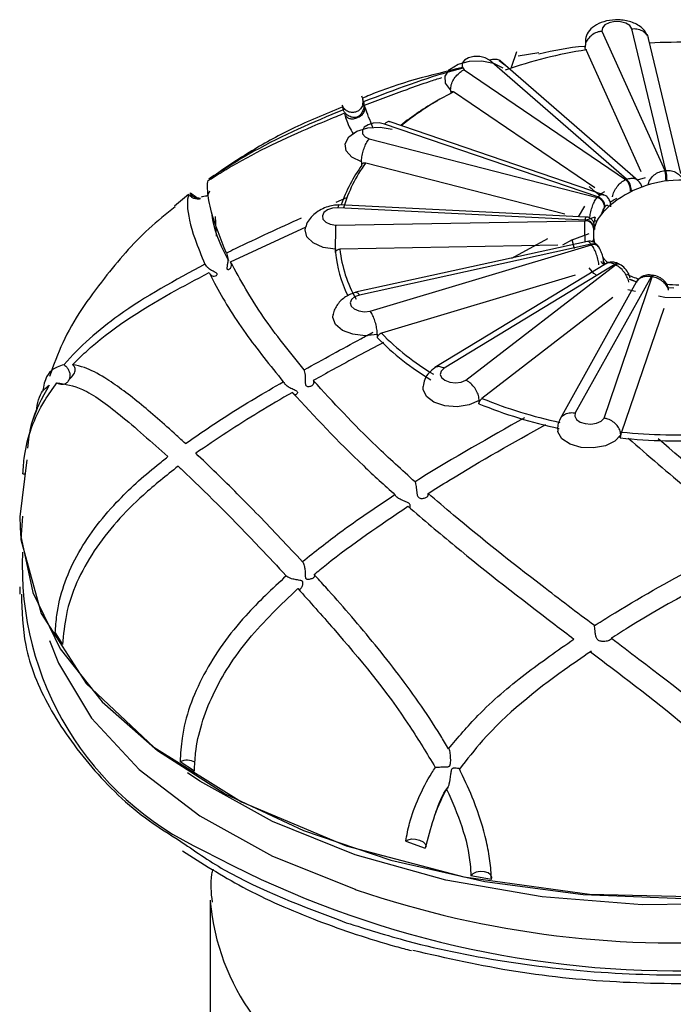
# Model space of a CAD drawing. Units: millimetres. Extents: x 13 to 1473, y 5 to 1043.
# Drawn here: x 1087 to 1103, y 435 to 458 of the extents above; entities that cross this region are included whole.
import ezdxf

# ---------------------------------------------------------------- set-up
doc = ezdxf.new("R2010")
doc.units = ezdxf.units.MM
doc.header["$LTSCALE"] = 5

msp = doc.modelspace()

# ---------------------------------------------------------------- linework, layer by layer
at = {"color": 7, "linetype": 'Continuous', "lineweight": 25}
for p, q in [((1100.861, 457.822), (1102.32, 454.585)), ((1102.346, 454.587), (1101.554, 457.879)), ((1100.47, 457.445), (1100.468, 457.45)), ((1102.696, 454.516), (1101.942, 457.649)), ((1098.762, 456.984), (1098.88, 457.354)), ((1098.912, 457.248), (1099.392, 457.324)), ((1100.479, 457.385), (1100.47, 457.445)), ((1101.772, 454.558), (1100.495, 457.389)), ((1101.432, 454.383), (1098.245, 457.151)), ((1098.608, 457.03), (1098.474, 457.136)), ((1101.697, 454.357), (1098.504, 457.129)), ((1097.663, 456.926), (1101.411, 454.375)), ((1097.349, 456.456), (1097.344, 456.46)), ((1097.359, 456.38), (1097.349, 456.456)), ((1100.692, 454.181), (1097.414, 456.412)), ((1095.305, 456.115), (1095.314, 456.204)), ((1095.319, 456.181), (1095.309, 456.225)), ((1100.763, 453.971), (1095.81, 455.666)), ((1100.895, 454.022), (1095.937, 455.719)), ((1095.456, 455.318), (1100.75, 453.958)), ((1095.28, 454.784), (1095.273, 454.786)), ((1095.285, 454.709), (1095.28, 454.784)), ((1100.002, 453.571), (1095.372, 454.76)), ((1091.725, 454.386), (1091.746, 454.381)), ((1101.684, 454.368), (1101.876, 454.422)), ((1090.927, 453.763), (1091.258, 454.034)), ((1091.45, 453.95), (1091.303, 454.056)), ((1100.788, 454.024), (1100.924, 454.096)), ((1091.571, 453.973), (1091.552, 453.97)), ((1091.649, 453.988), (1091.571, 453.973)), ((1094.93, 453.953), (1094.676, 453.841)), ((1100.492, 453.505), (1094.75, 453.792)), ((1100.469, 453.432), (1094.733, 453.719)), ((1100.316, 453.513), (1100.465, 453.757)), ((1091.879, 453.514), (1091.898, 453.059)), ((1094.676, 453.316), (1100.467, 453.417)), ((1100.697, 453.504), (1100.514, 453.439)), ((1100.697, 453.504), (1100.701, 453.493)), ((1092.235, 452.463), (1093.991, 453.276)), ((1100.167, 452.977), (1100.564, 453.122)), ((1100.527, 452.937), (1095.138, 451.758)), ((1098.764, 452.551), (1099.601, 453.004)), ((1100.167, 452.977), (1099.942, 452.85)), ((1100.226, 452.767), (1100.167, 452.977)), ((1094.673, 452.758), (1094.665, 452.758)), ((1094.673, 452.684), (1094.673, 452.758)), ((1099.839, 452.848), (1094.773, 452.76)), ((1100.61, 452.873), (1095.227, 451.694)), ((1095.477, 451.317), (1100.619, 452.859)), ((1100.784, 452.809), (1100.776, 452.821)), ((1100.952, 452.421), (1096.982, 450.008)), ((1101.157, 452.404), (1097.193, 449.994)), ((1097.702, 449.717), (1101.176, 452.394)), ((1101.27, 452.407), (1101.253, 452.416)), ((1100.236, 452.157), (1095.738, 450.808)), ((1101.655, 451.99), (1099.891, 448.82)), ((1102.003, 452.119), (1100.242, 448.954)), ((1100.909, 448.832), (1102.027, 452.114)), ((1101.491, 452.062), (1101.663, 452.002)), ((1102.062, 452.148), (1102.038, 452.152)), ((1101.642, 451.774), (1101.459, 451.811)), ((1102.394, 451.866), (1102.528, 451.859)), ((1101.112, 451.633), (1098.073, 449.291)), ((1102.296, 451.38), (1101.318, 448.51)), ((1095.649, 450.782), (1095.641, 450.78)), ((1095.643, 450.707), (1095.649, 450.782)), ((1098.003, 449.168), (1098.013, 449.245)), ((1098.013, 449.245), (1098.008, 449.241)), ((1087.74, 449.057), (1087.638, 448.792)), ((1101.286, 448.373), (1101.299, 448.453)), ((1101.299, 448.453), (1101.297, 448.448)), ((1087.504, 447.862), (1087.334, 446.542)), ((1087.409, 447.541), (1087.463, 447.54)), ((1087.337, 446.536), (1087.337, 446.523)), ((1087.337, 444.916), (1087.337, 444.747)), ((1088.161, 443.845), (1088.33, 443.575)), ((1091.392, 440.636), (1091.06, 440.851)), ((1096.301, 439.006), (1096.754, 438.846)), ((1098.293, 438.12), (1097.816, 438.2)), ((1091.762, 437.637), (1091.762, 431.92))]:
    msp.add_line(p, q, dxfattribs=at)
at = {"color": 7, "linetype": 'Continuous', "lineweight": 25, "flags": 128}
for points in [[(1101.554, 457.879), (1101.506, 457.952), (1101.415, 458.009), (1101.293, 458.041), (1101.159, 458.045), (1101.032, 458.02), (1100.931, 457.969), (1100.871, 457.899), (1100.861, 457.822)], [(1098.245, 457.151), (1098.147, 457.205), (1098.022, 457.233), (1097.888, 457.232), (1097.764, 457.202), (1097.669, 457.147), (1097.617, 457.076), (1097.615, 456.998), (1097.663, 456.926)], [(1097.344, 456.46), (1097.227, 456.613), (1097.22, 456.78), (1097.322, 456.936), (1097.519, 457.058), (1097.782, 457.128), (1098.071, 457.136), (1098.343, 457.08), (1098.558, 456.968)], [(1095.81, 455.666), (1095.683, 455.69), (1095.549, 455.684), (1095.428, 455.65), (1095.34, 455.592), (1095.295, 455.519), (1095.301, 455.441), (1095.358, 455.371), (1095.456, 455.318)], [(1095.273, 454.786), (1095.053, 454.894), (1094.921, 455.043), (1094.896, 455.209), (1094.981, 455.368), (1095.165, 455.497), (1095.42, 455.576), (1095.707, 455.594), (1095.985, 455.548)], [(1101.196, 453.936), (1101.143, 453.905), (1101.05, 453.845)], [(1094.733, 453.719), (1094.6, 453.708), (1094.484, 453.669), (1094.402, 453.608), (1094.365, 453.534), (1094.38, 453.457), (1094.444, 453.388), (1094.548, 453.339), (1094.676, 453.316)], [(1094.665, 452.758), (1094.386, 452.801), (1094.155, 452.902), (1094.007, 453.045), (1093.965, 453.21), (1093.983, 453.287)], [(1100.663, 452.978), (1100.665, 452.941), (1100.668, 452.912)], [(1100.836, 452.47), (1100.858, 452.448), (1100.916, 452.395)], [(1100.902, 452.428), (1100.901, 452.414), (1100.9, 452.409)], [(1100.729, 452.166), (1100.67, 452.197), (1100.563, 452.324)], [(1095.227, 451.694), (1095.115, 451.651), (1095.039, 451.587), (1095.011, 451.512), (1095.034, 451.435), (1095.105, 451.37), (1095.214, 451.324), (1095.344, 451.306), (1095.477, 451.317)], [(1102.821, 451.628), (1102.321, 451.639), (1102.177, 451.667)], [(1095.641, 450.78), (1095.358, 450.748), (1095.074, 450.781), (1094.833, 450.873), (1094.671, 451.011), (1094.611, 451.175), (1094.618, 451.241)], [(1097.193, 449.994), (1097.124, 449.927), (1097.104, 449.851), (1097.135, 449.775), (1097.214, 449.712), (1097.327, 449.671), (1097.459, 449.657), (1097.591, 449.673), (1097.702, 449.717)], [(1098.008, 449.241), (1097.776, 449.142), (1097.496, 449.1), (1097.21, 449.123), (1096.959, 449.207), (1096.783, 449.339), (1096.706, 449.5), (1096.706, 449.57)], [(1100.242, 448.954), (1100.23, 448.877), (1100.27, 448.803), (1100.355, 448.743), (1100.473, 448.706), (1100.606, 448.697), (1100.735, 448.718), (1100.841, 448.765), (1100.909, 448.832)], [(1101.297, 448.448), (1101.163, 448.301), (1100.941, 448.193), (1100.666, 448.142), (1100.378, 448.155), (1100.119, 448.23), (1099.929, 448.355), (1099.835, 448.513), (1099.832, 448.528)], [(1087.337, 446.523), (1087.353, 446.125), (1087.637, 444.781), (1088.274, 443.477), (1089.249, 442.245), (1090.537, 441.113), (1092.11, 440.108), (1093.93, 439.253), (1095.955, 438.569), (1098.137, 438.071), (1100.425, 437.771), (1102.765, 437.677), (1105.103, 437.79), (1107.384, 438.107), (1109.554, 438.622), (1111.563, 439.322), (1113.363, 440.191), (1114.912, 441.208), (1116.174, 442.35), (1117.12, 443.589), (1117.726, 444.898), (1117.979, 446.244), (1117.987, 446.523)], [(1114.839, 441.152), (1114.194, 440.664), (1112.573, 439.689), (1110.708, 438.873), (1108.645, 438.236), (1106.435, 437.793), (1104.131, 437.555), (1101.792, 437.527), (1099.474, 437.712), (1097.234, 438.103), (1095.128, 438.692), (1093.208, 439.464), (1091.52, 440.4), (1091.234, 440.591)], [(1096.301, 439.006), (1096.356, 439.041), (1096.437, 439.058), (1096.532, 439.056), (1096.626, 439.033), (1096.705, 438.995), (1096.757, 438.946), (1096.774, 438.894), (1096.754, 438.846)], [(1098.293, 438.12), (1098.303, 438.174), (1098.275, 438.227), (1098.214, 438.269), (1098.129, 438.294), (1098.033, 438.299), (1097.94, 438.283), (1097.864, 438.248), (1097.816, 438.2)]]:
    msp.add_lwpolyline(points, dxfattribs=at)
at = {"color": 8, "linetype": 'Continuous', "lineweight": 25, "flags": 128}
for points in [[(1102.003, 452.119), (1102.014, 452.137), (1102.026, 452.148), (1102.036, 452.152), (1102.039, 452.152)], [(1102.027, 452.114), (1102.039, 452.133), (1102.049, 452.144), (1102.059, 452.148), (1102.062, 452.148)], [(1087.401, 446.559), (1087.364, 446.011), (1087.836, 444.298), (1088.877, 442.671), (1090.448, 441.193), (1092.488, 439.92), (1094.92, 438.901)], [(1094.92, 438.901), (1097.649, 438.176), (1100.57, 437.772), (1103.572, 437.705), (1106.539, 437.977), (1109.357, 438.578), (1111.918, 439.485), (1114.123, 440.663), (1115.887, 442.066), (1117.144, 443.642), (1117.844, 445.328), (1117.926, 446.555)], [(1088.026, 443.667), (1088.235, 443.14), (1089.003, 441.864), (1090.107, 440.673), (1091.52, 439.596), (1093.208, 438.66), (1095.128, 437.888), (1095.153, 437.88)]]:
    msp.add_lwpolyline(points, dxfattribs=at)
at = {"color": 7, "linetype": 'Continuous', "lineweight": 25}
for centre, radius, start, end in [((1102.662, 443.947), 13.617, 84.3334, 92.9579), ((1102.341, 445.985), 11.553, 99.1937, 108.819), ((1100.46, 450.373), 6.764, 116.7672, 129.0181), ((1100.349, 450.364), 6.716, 119.5201, 128.3044), ((1098.006, 452.701), 3.381, 143.5767, 161.2328), ((1097.979, 452.832), 3.243, 143.5241, 164.0731), ((1102.657, 450.874), 3.726, 94.7981, 95.1904), ((1102.662, 451.861), 2.5, 93.3169, 132.7091), ((1102.399, 451.899), 2.666, 111.2654, 111.7559), ((1101.154, 454.108), 0.371, 1.3976, 46.1343), ((1101.168, 454.116), 0.376, 1.3292, 45.3608), ((1102.662, 451.861), 2.5, 47.2909, 93.3169), ((1102.423, 451.866), 2.424, 111.2654, 111.7559), ((1101.708, 453.014), 1.346, 134.6521, 135.4257), ((1100.671, 453.718), 0.253, 4.5792, 71.9558), ((1100.681, 453.73), 0.255, 4.4976, 71.3683), ((1101.505, 453.03), 0.852, 140.1427, 163.7394), ((1101.762, 452.832), 1.175, 132.577, 140.7781), ((1101.795, 452.879), 1.223, 134.6521, 135.4257), ((1101.207, 453.329), 0.745, 172.0924, 173.2395), ((1100.475, 453.224), 0.193, 6.4186, 92.3253), ((1100.475, 453.238), 0.194, 6.418, 91.833), ((1100.662, 453.73), 0.316, 273.9199, 286.4499), ((1101.342, 453.085), 0.68, 164.3712, 180.97), ((1101.34, 453.166), 0.678, 172.0924, 173.2395), ((1097.333, 452.922), 2.671, 180.0017, 185.1119), ((1100.584, 452.977), 0.0785, 320.1978, 0.3948), ((1101.349, 453.087), 0.687, 181.1619, 196.7994), ((1097.543, 452.954), 2.883, 185.3761, 205.9728), ((1097.681, 453.053), 2.922, 185.7544, 209.8831), ((1101.48, 453.455), 1.047, 213.8024, 214.717), ((1101.804, 453.379), 1.234, 220.7754, 229.6699), ((1101.775, 453.271), 1.195, 221.5157, 225.9303), ((1102.202, 454.333), 2.194, 241.5756, 242.1341), ((1102.449, 454.448), 2.49, 245.8805, 252.9429), ((1102.46, 454.402), 2.527, 248.0466, 251.6722), ((1102.625, 455.549), 3.486, 259.7204, 260.1306), ((1102.661, 455.368), 3.437, 264.9028, 269.7741), ((1099.883, 454.808), 5.9, 224.0478, 239.5031), ((1099.916, 454.865), 5.824, 224.1559, 239.3674), ((1102.123, 459.237), 10.738, 247.8425, 257.9493), ((1102.118, 459.235), 10.876, 247.77, 258.0401), ((1102.663, 462.092), 13.788, 264.2709, 273.036), ((1102.663, 462.06), 13.617, 264.3334, 272.9579), ((1094.671, 445.389), 7.278, 177.3978, 245.1609), ((1091.224, 440.503), 0.385, 61.4976, 115.2213), ((1102.583, 459.559), 22.917, 251.0824, 298.6666)]:
    msp.add_arc(centre, radius, start, end, dxfattribs=at)
at = {"color": 8, "linetype": 'Continuous', "lineweight": 25}
for centre, radius, start, end in [((1101.1, 454.308), 1.252, 1.4974, 12.7657), ((1101.024, 454.311), 1.35, 1.4122, 11.8205), ((1100.655, 452.726), 0.153, 37.862, 107.2424), ((1100.666, 452.714), 0.152, 38.8033, 107.7044), ((1101.216, 452.328), 0.0956, 67.0467, 127.6298), ((1101.235, 452.32), 0.094, 67.7709, 128.3616), ((1102.64, 459.17), 23.176, 241.5905, 299.5512), ((1097.061, 438.072), 5.319, 185.0013, 246.67)]:
    msp.add_arc(centre, radius, start, end, dxfattribs=at)
at = {"color": 7, "linetype": 'Continuous', "lineweight": 25}
for points, knots in [([(1101.92, 457.705), (1101.905, 457.742), (1101.877, 457.814), (1101.787, 457.908), (1101.672, 457.984), (1101.538, 458.04), (1101.394, 458.075), (1101.2, 458.094), (1100.964, 458.072), (1100.726, 457.982), (1100.561, 457.847), (1100.471, 457.685), (1100.476, 457.566), (1100.479, 457.508)], [0, 0, 0, 0, 0.0780474, 0.1533597, 0.2260732, 0.2963429, 0.3643346, 0.4302173, 0.5557119, 0.6747263, 0.7881627, 0.8965522, 1, 1, 1, 1]), ([(1100.861, 457.822), (1100.857, 457.822), (1100.828, 457.818), (1100.755, 457.803), (1100.648, 457.754), (1100.549, 457.667), (1100.481, 457.562), (1100.472, 457.487), (1100.468, 457.45)], [0, 0, 0, 0, 0.017127, 0.142436, 0.357038, 0.571416, 0.785707, 1, 1, 1, 1]), ([(1101.554, 457.879), (1101.561, 457.88), (1101.59, 457.882), (1101.663, 457.88), (1101.768, 457.854), (1101.867, 457.788), (1101.926, 457.715), (1101.934, 457.663), (1101.936, 457.648)], [0, 0, 0, 0, 0.041294, 0.161133, 0.405704, 0.650263, 0.894816, 1, 1, 1, 1]), ([(1100.471, 457.465), (1100.463, 457.465), (1100.096, 457.45), (1099.743, 457.369), (1099.398, 457.289)], [0, 0, 0, 0, 0.022652, 1, 1, 1, 1]), ([(1100.478, 457.385), (1100.478, 457.386), (1100.475, 457.395), (1100.477, 457.404), (1100.482, 457.409), (1100.489, 457.403), (1100.493, 457.393), (1100.495, 457.389)], [0, 0, 0, 0, 0.035546, 0.298437, 0.557242, 0.817066, 1, 1, 1, 1]), ([(1098.245, 457.151), (1098.251, 457.154), (1098.275, 457.163), (1098.336, 457.178), (1098.42, 457.175), (1098.485, 457.155), (1098.503, 457.129), (1098.504, 457.128)], [0, 0, 0, 0, 0.062787, 0.245002, 0.616873, 0.988725, 1, 1, 1, 1]), ([(1097.623, 456.979), (1096.883, 456.8), (1096.08, 456.606), (1095.352, 456.286), (1095.294, 456.26)], [0, 0, 0, 0, 0.921331, 1, 1, 1, 1]), ([(1097.636, 456.962), (1097.559, 456.942), (1096.874, 456.771), (1096.05, 456.459), (1095.319, 456.181)], [0, 0, 0, 0, 0.112332, 1, 1, 1, 1]), ([(1097.344, 456.46), (1097.347, 456.498), (1097.354, 456.575), (1097.409, 456.697), (1097.49, 456.807), (1097.577, 456.881), (1097.637, 456.915), (1097.661, 456.925), (1097.663, 456.926)], [0, 0, 0, 0, 0.214293, 0.428584, 0.642962, 0.857564, 0.982873, 1, 1, 1, 1]), ([(1095.342, 456.102), (1095.675, 456.228), (1096.189, 456.422), (1096.788, 456.634), (1097.047, 456.716), (1097.141, 456.745)], [0, 0, 0, 0, 0.538047, 0.831619, 1, 1, 1, 1]), ([(1095.311, 456.222), (1095.309, 456.235), (1095.304, 456.267), (1095.288, 456.296), (1095.279, 456.314)], [0, 0, 0, 0, 0.392918, 1, 1, 1, 1]), ([(1097.359, 456.38), (1097.357, 456.387), (1097.355, 456.402), (1097.363, 456.418), (1097.378, 456.425), (1097.396, 456.423), (1097.409, 456.415), (1097.414, 456.412)], [0, 0, 0, 0, 0.2140547, 0.4282881, 0.6391913, 0.8509247, 1, 1, 1, 1]), ([(1095.305, 456.115), (1095.299, 456.097), (1095.287, 456.063), (1095.253, 456.016), (1095.203, 455.971), (1095.13, 455.937), (1095.04, 455.929), (1094.947, 455.956), (1094.868, 456.017), (1094.842, 456.074), (1094.829, 456.102)], [0, 0, 0, 0, 0.092174, 0.183274, 0.290037, 0.414283, 0.554809, 0.70581, 0.857544, 1, 1, 1, 1]), ([(1095.319, 456.181), (1095.323, 456.164), (1095.333, 456.128), (1095.333, 456.064), (1095.315, 455.98), (1095.277, 455.914), (1095.238, 455.87), (1095.212, 455.848), (1095.193, 455.835), (1095.176, 455.827), (1095.163, 455.822), (1095.139, 455.817), (1095.088, 455.814), (1095.014, 455.829), (1094.937, 455.875), (1094.882, 455.931), (1094.862, 455.975), (1094.853, 455.996)], [0, 0, 0, 0, 0.055992, 0.117873, 0.212489, 0.369928, 0.442285, 0.492589, 0.531097, 0.546614, 0.559055, 0.575085, 0.625752, 0.748487, 0.846264, 0.92742, 1, 1, 1, 1]), ([(1094.876, 455.918), (1094.88, 455.909), (1094.89, 455.883), (1094.917, 455.844), (1094.965, 455.803), (1095.046, 455.778), (1095.109, 455.789), (1095.158, 455.809), (1095.172, 455.814), (1095.184, 455.819), (1095.201, 455.826), (1095.243, 455.843), (1095.298, 455.881), (1095.343, 455.952), (1095.358, 456.031), (1095.347, 456.079), (1095.342, 456.102)], [0, 0, 0, 0, 0.033816, 0.089928, 0.170813, 0.294527, 0.49544, 0.523029, 0.540018, 0.552821, 0.565613, 0.599628, 0.718022, 0.836707, 0.920349, 1, 1, 1, 1]), ([(1095.334, 456.075), (1095.328, 456.088), (1095.316, 456.115), (1095.312, 456.113), (1095.311, 456.112)], [0, 0, 0, 0, 0.4999979, 1, 1, 1, 1]), ([(1095.54, 455.586), (1095.472, 455.751), (1095.389, 455.951), (1095.349, 456.08), (1095.342, 456.102)], [0, 0, 0, 0, 0.827871, 1, 1, 1, 1]), ([(1091.709, 454.352), (1091.895, 454.468), (1092.66, 454.946), (1093.694, 455.424), (1094.567, 455.793), (1094.815, 455.893), (1094.876, 455.918)], [0, 0, 0, 0, 0.186429, 0.768361, 0.942486, 1, 1, 1, 1]), ([(1094.853, 455.996), (1094.148, 455.7), (1093.064, 455.245), (1092.072, 454.609), (1091.725, 454.386)], [0, 0, 0, 0, 0.6501761, 1, 1, 1, 1]), ([(1094.826, 456.057), (1094.43, 455.895), (1093.682, 455.59), (1092.658, 455.02), (1092.041, 454.596), (1091.733, 454.385)], [0, 0, 0, 0, 0.36111, 0.681069, 1, 1, 1, 1]), ([(1094.851, 456.003), (1094.843, 456.032), (1094.833, 456.07), (1094.849, 456.009), (1094.853, 455.996)], [0, 0, 0, 0, 0.771834, 1, 1, 1, 1]), ([(1094.876, 455.918), (1094.899, 455.831), (1094.93, 455.712), (1095.047, 455.494), (1095.078, 455.436)], [0, 0, 0, 0, 0.735125, 1, 1, 1, 1]), ([(1095.935, 455.714), (1095.929, 455.718), (1095.907, 455.731), (1095.865, 455.712), (1095.829, 455.684), (1095.814, 455.67), (1095.81, 455.666)], [0, 0, 0, 0, 0.187383, 0.677255, 0.91729, 1, 1, 1, 1]), ([(1095.273, 454.786), (1095.275, 454.825), (1095.279, 454.903), (1095.31, 455.036), (1095.356, 455.162), (1095.406, 455.255), (1095.44, 455.301), (1095.454, 455.316), (1095.456, 455.318)], [0, 0, 0, 0, 0.214293, 0.428584, 0.642962, 0.857564, 0.982873, 1, 1, 1, 1]), ([(1095.285, 454.709), (1095.285, 454.716), (1095.285, 454.731), (1095.299, 454.75), (1095.321, 454.762), (1095.347, 454.765), (1095.364, 454.762), (1095.372, 454.76)], [0, 0, 0, 0, 0.214055, 0.428288, 0.639191, 0.850925, 1, 1, 1, 1]), ([(1092.138, 452.666), (1092.003, 453.001), (1091.775, 453.567), (1091.701, 454.061), (1091.695, 454.275), (1091.706, 454.331), (1091.709, 454.352)], [0, 0, 0, 0, 0.444344, 0.751589, 0.905068, 1, 1, 1, 1]), ([(1101.789, 454.196), (1101.783, 454.222), (1101.768, 454.284), (1101.723, 454.328), (1101.698, 454.353)], [0, 0, 0, 0, 0.438433, 1, 1, 1, 1]), ([(1091.258, 454.034), (1091.241, 453.96), (1091.2, 453.778), (1091.33, 453.141), (1091.555, 452.61), (1091.639, 452.413)], [0, 0, 0, 0, 0.299798, 0.741233, 1, 1, 1, 1]), ([(1091.258, 454.034), (1091.264, 454.027), (1091.284, 454.001), (1091.328, 453.966), (1091.391, 453.938), (1091.455, 453.927), (1091.505, 453.93), (1091.532, 453.936), (1091.537, 453.939), (1091.516, 453.939), (1091.463, 453.94), (1091.394, 453.961), (1091.341, 453.992), (1091.322, 454.012), (1091.318, 454.016)], [0, 0, 0, 0, 0.035474, 0.123403, 0.213173, 0.316772, 0.416871, 0.474386, 0.532393, 0.602359, 0.739978, 0.893155, 0.976984, 1, 1, 1, 1]), ([(1091.329, 453.986), (1091.322, 454.007), (1091.306, 454.057), (1091.292, 454.052), (1091.285, 454.05)], [0, 0, 0, 0, 0.42234, 1, 1, 1, 1]), ([(1091.745, 454.108), (1091.723, 454.056), (1091.697, 453.992), (1091.657, 453.989), (1091.649, 453.988)], [0, 0, 0, 0, 0.793315, 1, 1, 1, 1]), ([(1100.789, 454.024), (1100.717, 454.079), (1100.638, 454.141), (1100.573, 454.204), (1100.566, 454.21)], [0, 0, 0, 0, 0.903733, 1, 1, 1, 1]), ([(1101.068, 453.74), (1101.069, 453.752), (1101.073, 453.802), (1101.05, 453.881), (1100.994, 453.964), (1100.937, 454.011), (1100.901, 454.018), (1100.894, 454.019)], [0, 0, 0, 0, 0.098815, 0.417157, 0.688797, 0.946367, 1, 1, 1, 1]), ([(1094.733, 453.719), (1094.734, 453.723), (1094.736, 453.74), (1094.741, 453.772), (1094.747, 453.797), (1094.75, 453.79), (1094.75, 453.789)], [0, 0, 0, 0, 0.092207, 0.359802, 0.905919, 1, 1, 1, 1]), ([(1090.945, 453.742), (1090.737, 453.576), (1090.114, 453.074), (1089.219, 452.017), (1088.41, 450.88), (1088.123, 450.067), (1088.03, 449.803)], [0, 0, 0, 0, 0.15241, 0.458593, 0.824524, 1, 1, 1, 1]), ([(1092.192, 452.49), (1092.186, 452.502), (1091.963, 452.895), (1091.827, 453.333), (1091.807, 453.552), (1091.804, 453.583)], [0, 0, 0, 0, 0.026598, 0.859163, 1, 1, 1, 1]), ([(1094.751, 453.786), (1094.706, 453.784), (1094.61, 453.778), (1094.453, 453.735), (1094.297, 453.664), (1094.157, 453.565), (1094.052, 453.443), (1093.994, 453.345), (1093.987, 453.289), (1093.986, 453.282)], [0, 0, 0, 0, 0.135852, 0.294066, 0.458243, 0.627031, 0.798981, 0.972574, 1, 1, 1, 1]), ([(1100.924, 453.738), (1100.914, 453.726), (1100.894, 453.701), (1100.867, 453.642), (1100.857, 453.599), (1100.851, 453.575)], [0, 0, 0, 0, 0.313595, 0.633898, 1, 1, 1, 1]), ([(1101.02, 453.745), (1101.019, 453.746), (1101.013, 453.758), (1100.997, 453.773), (1100.967, 453.775), (1100.946, 453.758), (1100.935, 453.75)], [0, 0, 0, 0, 0.037531, 0.3678176, 0.6872135, 1, 1, 1, 1]), ([(1093.871, 453.479), (1093.359, 453.246), (1092.78, 452.982), (1092.205, 452.699), (1092.138, 452.666)], [0, 0, 0, 0, 0.882909, 1, 1, 1, 1]), ([(1100.694, 453.218), (1100.694, 453.226), (1100.695, 453.273), (1100.69, 453.321), (1100.666, 453.393), (1100.628, 453.447), (1100.572, 453.486), (1100.523, 453.507), (1100.495, 453.503), (1100.491, 453.503)], [0, 0, 0, 0, 0.061321, 0.352738, 0.495937, 0.65295, 0.806706, 0.974925, 1, 1, 1, 1]), ([(1100.701, 453.493), (1100.694, 453.462), (1100.685, 453.42), (1100.674, 453.383), (1100.671, 453.373)], [0, 0, 0, 0, 0.734272, 1, 1, 1, 1]), ([(1094.676, 453.316), (1094.676, 453.314), (1094.674, 453.297), (1094.672, 453.246), (1094.669, 453.146), (1094.667, 453.014), (1094.665, 452.876), (1094.665, 452.798), (1094.665, 452.758)], [0, 0, 0, 0, 0.017127, 0.142436, 0.357038, 0.571416, 0.785707, 1, 1, 1, 1]), ([(1100.667, 453.246), (1100.666, 453.232), (1100.663, 453.205), (1100.662, 453.142), (1100.662, 453.097), (1100.662, 453.073)], [0, 0, 0, 0, 0.3135952, 0.633898, 1, 1, 1, 1]), ([(1100.687, 453.268), (1100.687, 453.269), (1100.685, 453.28), (1100.681, 453.292), (1100.674, 453.289), (1100.67, 453.269), (1100.669, 453.259)], [0, 0, 0, 0, 0.037531, 0.367818, 0.687214, 1, 1, 1, 1]), ([(1100.774, 452.819), (1100.764, 452.835), (1100.741, 452.87), (1100.687, 452.914), (1100.616, 452.941), (1100.559, 452.948), (1100.531, 452.937), (1100.527, 452.935)], [0, 0, 0, 0, 0.215261, 0.468104, 0.710632, 0.963791, 1, 1, 1, 1]), ([(1100.662, 453.073), (1100.662, 453.054), (1100.663, 453.02), (1100.663, 452.99), (1100.663, 452.978)], [0, 0, 0, 0, 0.569522, 1, 1, 1, 1]), ([(1092.138, 452.666), (1092.145, 452.65), (1092.16, 452.614), (1092.171, 452.54), (1092.169, 452.456), (1092.156, 452.383), (1092.147, 452.333), (1092.148, 452.303), (1092.161, 452.287), (1092.192, 452.288), (1092.234, 452.315), (1092.257, 452.368), (1092.253, 452.422), (1092.24, 452.452), (1092.235, 452.463)], [0, 0, 0, 0, 0.068614, 0.148578, 0.257778, 0.369607, 0.436927, 0.489556, 0.542537, 0.61202, 0.736828, 0.866636, 0.948136, 1, 1, 1, 1]), ([(1094.673, 452.684), (1094.674, 452.692), (1094.676, 452.707), (1094.693, 452.729), (1094.718, 452.748), (1094.747, 452.758), (1094.766, 452.76), (1094.773, 452.76)], [0, 0, 0, 0, 0.214055, 0.428288, 0.639191, 0.850925, 1, 1, 1, 1]), ([(1100.9, 452.428), (1100.9, 452.438), (1100.904, 452.488), (1100.884, 452.583), (1100.843, 452.705), (1100.809, 452.776), (1100.785, 452.807), (1100.783, 452.809)], [0, 0, 0, 0, 0.0765038, 0.3930098, 0.6756039, 0.9777923, 1, 1, 1, 1]), ([(1093.942, 449.954), (1093.607, 450.37), (1092.888, 451.262), (1092.462, 452.045), (1092.235, 452.463)], [0, 0, 0, 0, 0.465293, 1, 1, 1, 1]), ([(1101.251, 452.412), (1101.23, 452.424), (1101.176, 452.455), (1101.081, 452.463), (1100.996, 452.451), (1100.962, 452.423), (1100.954, 452.417)], [0, 0, 0, 0, 0.231925, 0.582058, 0.908324, 1, 1, 1, 1]), ([(1091.639, 452.413), (1090.949, 452.038), (1089.728, 451.375), (1088.718, 450.495), (1088.366, 450.074), (1088.365, 450.073)], [0, 0, 0, 0, 0.564769, 0.998905, 1, 1, 1, 1]), ([(1088.563, 450.075), (1088.666, 450.176), (1089.309, 450.813), (1090.415, 451.521), (1091.435, 452.056), (1091.734, 452.213)], [0, 0, 0, 0, 0.118307, 0.741876, 1, 1, 1, 1]), ([(1091.734, 452.213), (1091.739, 452.205), (1091.753, 452.179), (1091.785, 452.15), (1091.833, 452.129), (1091.882, 452.133), (1091.916, 452.155), (1091.926, 452.177), (1091.915, 452.197), (1091.876, 452.221), (1091.81, 452.253), (1091.734, 452.302), (1091.674, 452.359), (1091.648, 452.395), (1091.639, 452.413), (1091.639, 452.413)], [0, 0, 0, 0, 0.04007, 0.119115, 0.201154, 0.325782, 0.42103, 0.475097, 0.529668, 0.593478, 0.709807, 0.835265, 0.921814, 0.99785, 1, 1, 1, 1]), ([(1091.734, 452.213), (1091.775, 452.132), (1091.999, 451.691), (1092.505, 450.863), (1093.153, 450.058), (1093.457, 449.679)], [0, 0, 0, 0, 0.10599, 0.579589, 1, 1, 1, 1]), ([(1101.515, 452.082), (1101.51, 452.106), (1101.495, 452.178), (1101.423, 452.286), (1101.34, 452.371), (1101.283, 452.398), (1101.269, 452.404)], [0, 0, 0, 0, 0.182628, 0.5273717, 0.886885, 1, 1, 1, 1]), ([(1102.038, 452.147), (1102.013, 452.152), (1101.942, 452.167), (1101.829, 452.143), (1101.72, 452.084), (1101.678, 452.02), (1101.659, 451.991)], [0, 0, 0, 0, 0.170113, 0.479789, 0.76374, 1, 1, 1, 1]), ([(1102.003, 452.119), (1101.96, 452.123), (1101.874, 452.132), (1101.763, 452.097), (1101.687, 452.048), (1101.667, 452.002), (1101.66, 451.987)], [0, 0, 0, 0, 0.289418, 0.578705, 0.8686123, 1, 1, 1, 1]), ([(1102.406, 451.838), (1102.403, 451.857), (1102.393, 451.918), (1102.328, 452.009), (1102.219, 452.098), (1102.12, 452.14), (1102.066, 452.147), (1102.061, 452.147)], [0, 0, 0, 0, 0.117137, 0.382777, 0.666314, 0.970683, 1, 1, 1, 1]), ([(1095.137, 451.755), (1095.098, 451.742), (1095.017, 451.716), (1094.903, 451.653), (1094.8, 451.573), (1094.713, 451.476), (1094.653, 451.367), (1094.621, 451.286), (1094.62, 451.242), (1094.619, 451.237)], [0, 0, 0, 0, 0.151364, 0.309134, 0.472222, 0.639416, 0.809413, 0.980847, 1, 1, 1, 1]), ([(1095.139, 451.754), (1095.142, 451.756), (1095.157, 451.765), (1095.186, 451.744), (1095.213, 451.714), (1095.224, 451.698), (1095.227, 451.694)], [0, 0, 0, 0, 0.136344, 0.656983, 0.912095, 1, 1, 1, 1]), ([(1095.641, 450.78), (1095.64, 450.819), (1095.636, 450.897), (1095.607, 451.03), (1095.565, 451.158), (1095.52, 451.252), (1095.491, 451.299), (1095.479, 451.315), (1095.477, 451.317)], [0, 0, 0, 0, 0.214293, 0.428584, 0.642962, 0.857564, 0.982873, 1, 1, 1, 1]), ([(1093.942, 449.954), (1094.382, 450.198), (1094.92, 450.496), (1095.453, 450.78), (1095.549, 450.831)], [0, 0, 0, 0, 0.8184429, 1, 1, 1, 1]), ([(1095.788, 450.593), (1095.397, 450.385), (1094.854, 450.097), (1094.308, 449.792), (1094.155, 449.707)], [0, 0, 0, 0, 0.7204702, 1, 1, 1, 1]), ([(1095.643, 450.707), (1095.645, 450.715), (1095.649, 450.731), (1095.666, 450.758), (1095.689, 450.782), (1095.714, 450.8), (1095.731, 450.806), (1095.738, 450.808)], [0, 0, 0, 0, 0.214055, 0.428288, 0.639191, 0.850925, 1, 1, 1, 1]), ([(1088.365, 450.073), (1088.311, 450.056), (1088.133, 450.003), (1087.933, 449.848), (1087.879, 449.52), (1087.868, 449.451)], [0, 0, 0, 0, 0.260478, 0.842925, 1, 1, 1, 1]), ([(1088.199, 449.655), (1088.218, 449.645), (1088.258, 449.624), (1088.324, 449.616), (1088.389, 449.63), (1088.433, 449.659), (1088.459, 449.688), (1088.472, 449.706), (1088.482, 449.721), (1088.49, 449.733), (1088.497, 449.742), (1088.518, 449.765), (1088.567, 449.815), (1088.612, 449.883), (1088.627, 449.959), (1088.62, 450.004), (1088.598, 450.045), (1088.576, 450.066), (1088.563, 450.075), (1088.563, 450.075)], [0, 0, 0, 0, 0.064653, 0.140244, 0.218333, 0.304095, 0.336757, 0.361552, 0.386563, 0.3947, 0.402838, 0.423476, 0.516031, 0.742924, 0.822718, 0.902968, 0.950909, 0.999277, 1, 1, 1, 1]), ([(1088.365, 450.073), (1088.378, 450.063), (1088.411, 450.04), (1088.455, 449.986), (1088.49, 449.915), (1088.504, 449.843), (1088.5, 449.791), (1088.492, 449.762), (1088.487, 449.751), (1088.484, 449.746), (1088.483, 449.744)], [0, 0, 0, 0, 0.1217679, 0.3145379, 0.5116852, 0.7258333, 0.9085482, 0.9544327, 0.9839029, 1, 1, 1, 1]), ([(1091.185, 448.242), (1091.116, 448.306), (1090.745, 448.649), (1090.1, 449.213), (1089.394, 449.737), (1088.889, 450.009), (1088.653, 450.057), (1088.563, 450.075)], [0, 0, 0, 0, 0.069583, 0.374618, 0.67986, 0.877485, 1, 1, 1, 1]), ([(1094.155, 449.707), (1094.158, 449.698), (1094.167, 449.674), (1094.164, 449.634), (1094.134, 449.59), (1094.082, 449.564), (1094.032, 449.56), (1094, 449.572), (1093.981, 449.599), (1093.973, 449.652), (1093.976, 449.731), (1093.973, 449.823), (1093.961, 449.902), (1093.948, 449.938), (1093.942, 449.954)], [0, 0, 0, 0, 0.044435, 0.12094, 0.220976, 0.354624, 0.433049, 0.486556, 0.540603, 0.603234, 0.717145, 0.839106, 0.925307, 1, 1, 1, 1]), ([(1096.981, 450.006), (1096.933, 449.969), (1096.834, 449.892), (1096.736, 449.737), (1096.718, 449.625), (1096.709, 449.57)], [0, 0, 0, 0, 0.32928, 0.674306, 1, 1, 1, 1]), ([(1097.193, 449.994), (1097.187, 449.997), (1097.165, 450.008), (1097.111, 450.028), (1097.035, 450.036), (1096.991, 450.009), (1096.97, 449.997)], [0, 0, 0, 0, 0.065627, 0.256083, 0.644773, 1, 1, 1, 1]), ([(1091.185, 448.242), (1091.503, 448.462), (1092.242, 448.972), (1093.017, 449.423), (1093.457, 449.679)], [0, 0, 0, 0, 0.430992, 1, 1, 1, 1]), ([(1093.457, 449.679), (1093.466, 449.665), (1093.483, 449.635), (1093.536, 449.588), (1093.616, 449.539), (1093.696, 449.505), (1093.752, 449.478), (1093.778, 449.457), (1093.79, 449.432), (1093.782, 449.398), (1093.754, 449.372), (1093.718, 449.373), (1093.69, 449.396), (1093.676, 449.421), (1093.67, 449.432)], [0, 0, 0, 0, 0.07057, 0.14961, 0.25926, 0.397291, 0.456586, 0.505888, 0.555372, 0.627986, 0.753816, 0.85852, 0.942544, 1, 1, 1, 1]), ([(1096.52, 447.352), (1096.214, 447.629), (1095.328, 448.433), (1094.619, 449.202), (1094.155, 449.707)], [0, 0, 0, 0, 0.344496, 1, 1, 1, 1]), ([(1098.008, 449.241), (1098.005, 449.28), (1097.998, 449.356), (1097.945, 449.479), (1097.867, 449.591), (1097.784, 449.668), (1097.727, 449.704), (1097.705, 449.716), (1097.702, 449.717)], [0, 0, 0, 0, 0.214293, 0.428584, 0.642962, 0.857564, 0.982873, 1, 1, 1, 1]), ([(1087.409, 447.541), (1087.418, 447.677), (1087.461, 448.258), (1087.722, 448.99), (1088.102, 449.519), (1088.199, 449.655)], [0, 0, 0, 0, 0.1855535, 0.7915968, 1, 1, 1, 1]), ([(1088.018, 449.598), (1087.853, 449.298), (1087.591, 448.825), (1087.535, 448.32), (1087.515, 448.135)], [0, 0, 0, 0, 0.6338437, 1, 1, 1, 1]), ([(1087.73, 449.06), (1087.748, 449.154), (1087.805, 449.44), (1087.933, 449.534), (1088.018, 449.598)], [0, 0, 0, 0, 0.3273646, 1, 1, 1, 1]), ([(1088.199, 449.655), (1088.39, 449.623), (1088.821, 449.553), (1089.685, 448.916), (1090.4, 448.278), (1090.779, 447.94)], [0, 0, 0, 0, 0.27287, 0.615149, 1, 1, 1, 1]), ([(1093.67, 449.432), (1093.408, 449.28), (1092.643, 448.838), (1091.907, 448.343), (1091.423, 448.018)], [0, 0, 0, 0, 0.343105, 1, 1, 1, 1]), ([(1093.67, 449.432), (1094.191, 448.868), (1094.909, 448.09), (1095.806, 447.277), (1096.053, 447.053)], [0, 0, 0, 0, 0.724425, 1, 1, 1, 1]), ([(1098.003, 449.168), (1098.006, 449.176), (1098.011, 449.194), (1098.024, 449.225), (1098.04, 449.254), (1098.057, 449.278), (1098.069, 449.287), (1098.073, 449.291)], [0, 0, 0, 0, 0.214055, 0.428288, 0.639191, 0.850925, 1, 1, 1, 1]), ([(1099.065, 448.841), (1098.239, 448.378), (1097.388, 447.901), (1096.545, 447.369), (1096.52, 447.352)], [0, 0, 0, 0, 0.9693881, 1, 1, 1, 1]), ([(1099.897, 448.821), (1099.882, 448.794), (1099.847, 448.728), (1099.827, 448.627), (1099.833, 448.557), (1099.836, 448.529)], [0, 0, 0, 0, 0.297983, 0.727101, 1, 1, 1, 1]), ([(1099.894, 448.818), (1099.909, 448.841), (1099.942, 448.895), (1100.036, 448.946), (1100.136, 448.964), (1100.206, 448.96), (1100.235, 448.955), (1100.242, 448.954)], [0, 0, 0, 0, 0.2292007, 0.5190922, 0.8089988, 0.9510521, 1, 1, 1, 1]), ([(1101.297, 448.448), (1101.293, 448.486), (1101.284, 448.56), (1101.217, 448.667), (1101.119, 448.756), (1101.013, 448.808), (1100.941, 448.827), (1100.912, 448.832), (1100.909, 448.832)], [0, 0, 0, 0, 0.214293, 0.428584, 0.642962, 0.857564, 0.982873, 1, 1, 1, 1]), ([(1096.822, 447.086), (1096.984, 447.187), (1097.891, 447.755), (1098.807, 448.267), (1099.56, 448.689)], [0, 0, 0, 0, 0.177826, 1, 1, 1, 1]), ([(1101.286, 448.373), (1101.289, 448.382), (1101.294, 448.401), (1101.301, 448.434), (1101.307, 448.467), (1101.313, 448.493), (1101.316, 448.505), (1101.318, 448.51)], [0, 0, 0, 0, 0.214055, 0.428288, 0.639191, 0.850925, 1, 1, 1, 1]), ([(1101.473, 448.368), (1101.934, 447.966), (1102.82, 447.193), (1103.822, 446.401), (1104.303, 446.021)], [0, 0, 0, 0, 0.520992, 1, 1, 1, 1]), ([(1104.738, 446.232), (1104.586, 446.352), (1103.679, 447.067), (1102.854, 447.768), (1102.167, 448.352)], [0, 0, 0, 0, 0.168062, 1, 1, 1, 1]), ([(1088.161, 443.845), (1088.171, 443.983), (1088.212, 444.575), (1088.577, 445.648), (1089.471, 446.82), (1090.271, 447.542), (1090.694, 447.873), (1090.779, 447.94)], [0, 0, 0, 0, 0.092289, 0.397094, 0.701558, 0.939898, 1, 1, 1, 1]), ([(1093.906, 445.495), (1093.563, 445.861), (1093.047, 446.412), (1092.388, 447.079), (1091.899, 447.564), (1091.583, 447.865), (1091.423, 448.018)], [0, 0, 0, 0, 0.396, 0.595625, 0.795249, 1, 1, 1, 1]), ([(1091.016, 447.718), (1090.741, 447.499), (1090.001, 446.91), (1088.981, 445.777), (1088.416, 444.537), (1088.351, 443.806), (1088.33, 443.575)], [0, 0, 0, 0, 0.1924875, 0.5189468, 0.8479472, 1, 1, 1, 1]), ([(1091.016, 447.718), (1091.077, 447.66), (1091.676, 447.092), (1092.509, 446.26), (1093.322, 445.389), (1093.526, 445.171)], [0, 0, 0, 0, 0.07844, 0.768634, 1, 1, 1, 1]), ([(1096.52, 447.352), (1096.522, 447.346), (1096.529, 447.325), (1096.539, 447.278), (1096.549, 447.206), (1096.557, 447.127), (1096.566, 447.057), (1096.585, 447.008), (1096.615, 446.979), (1096.667, 446.965), (1096.736, 446.973), (1096.796, 447.001), (1096.827, 447.041), (1096.828, 447.07), (1096.822, 447.085), (1096.822, 447.086)], [0, 0, 0, 0, 0.033656, 0.114633, 0.198141, 0.297014, 0.398462, 0.453982, 0.510014, 0.574639, 0.693575, 0.823741, 0.909868, 0.996659, 1, 1, 1, 1]), ([(1096.053, 447.053), (1095.622, 446.766), (1094.889, 446.278), (1094.193, 445.724), (1093.906, 445.495)], [0, 0, 0, 0, 0.58814, 1, 1, 1, 1]), ([(1096.397, 446.754), (1096.398, 446.754), (1096.405, 446.758), (1096.411, 446.782), (1096.406, 446.816), (1096.389, 446.844), (1096.353, 446.871), (1096.286, 446.9), (1096.2, 446.932), (1096.122, 446.976), (1096.073, 447.016), (1096.059, 447.042), (1096.053, 447.053)], [0, 0, 0, 0, 0.016481, 0.158922, 0.247494, 0.316271, 0.385313, 0.485593, 0.666848, 0.80831, 0.915637, 1, 1, 1, 1]), ([(1100.685, 444.013), (1100.276, 444.322), (1099.122, 445.196), (1097.838, 446.212), (1097.018, 446.917), (1096.822, 447.086)], [0, 0, 0, 0, 0.294963, 0.831628, 1, 1, 1, 1]), ([(1094.176, 445.201), (1094.27, 445.279), (1094.968, 445.852), (1095.712, 446.353), (1096.355, 446.786)], [0, 0, 0, 0, 0.134994, 1, 1, 1, 1]), ([(1096.355, 446.786), (1096.715, 446.478), (1097.763, 445.581), (1099.095, 444.551), (1100.061, 443.814), (1100.209, 443.702)], [0, 0, 0, 0, 0.306727, 0.89397, 1, 1, 1, 1]), ([(1100.685, 444.013), (1100.805, 444.088), (1101.59, 444.582), (1102.801, 445.266), (1103.89, 445.813), (1104.303, 446.021)], [0, 0, 0, 0, 0.100339, 0.658502, 1, 1, 1, 1]), ([(1104.686, 445.719), (1104.617, 445.685), (1103.543, 445.157), (1102.326, 444.505), (1101.203, 443.8), (1101.074, 443.719)], [0, 0, 0, 0, 0.056713, 0.891218, 1, 1, 1, 1]), ([(1093.906, 445.495), (1093.914, 445.484), (1093.929, 445.46), (1093.948, 445.399), (1093.963, 445.309), (1093.966, 445.222), (1093.968, 445.157), (1093.971, 445.127), (1093.981, 445.108), (1093.997, 445.097), (1094.042, 445.09), (1094.111, 445.103), (1094.17, 445.129), (1094.192, 445.163), (1094.187, 445.187), (1094.177, 445.2), (1094.176, 445.201)], [0, 0, 0, 0, 0.068278, 0.138416, 0.240997, 0.381942, 0.433168, 0.472426, 0.494593, 0.516856, 0.553841, 0.687527, 0.82114, 0.904324, 0.988145, 1, 1, 1, 1]), ([(1093.526, 445.171), (1093.203, 444.869), (1092.46, 444.176), (1091.535, 442.892), (1091.109, 441.696), (1091.071, 441.034), (1091.06, 440.851)], [0, 0, 0, 0, 0.243771, 0.560085, 0.878375, 1, 1, 1, 1]), ([(1093.797, 444.875), (1093.801, 444.871), (1093.812, 444.86), (1093.835, 444.853), (1093.867, 444.871), (1093.898, 444.923), (1093.917, 444.984), (1093.914, 445.025), (1093.907, 445.041), (1093.891, 445.053), (1093.843, 445.066), (1093.759, 445.076), (1093.66, 445.099), (1093.585, 445.127), (1093.544, 445.151), (1093.53, 445.166), (1093.526, 445.171)], [0, 0, 0, 0, 0.0296373, 0.1012381, 0.1914748, 0.3144949, 0.4416913, 0.4702877, 0.4929499, 0.5157498, 0.5512466, 0.6793373, 0.8071182, 0.8933205, 0.9658477, 1, 1, 1, 1]), ([(1097.295, 441.152), (1097.235, 441.254), (1097.014, 441.631), (1096.605, 442.247), (1095.888, 443.214), (1095.161, 444.094), (1094.532, 444.809), (1094.265, 445.102), (1094.176, 445.201)], [0, 0, 0, 0, 0.063018, 0.233314, 0.403434, 0.744125, 0.914095, 1, 1, 1, 1]), ([(1091.392, 440.636), (1091.399, 440.774), (1091.428, 441.352), (1091.756, 442.42), (1092.616, 443.749), (1093.4, 444.496), (1093.797, 444.875)], [0, 0, 0, 0, 0.093742, 0.392967, 0.691841, 1, 1, 1, 1]), ([(1093.797, 444.875), (1094.073, 444.567), (1094.926, 443.612), (1096.061, 442.252), (1096.794, 441.041), (1096.989, 440.72)], [0, 0, 0, 0, 0.259362, 0.803429, 1, 1, 1, 1]), ([(1087.375, 444.748), (1087.387, 444.35), (1087.413, 443.462), (1087.968, 442.098), (1088.947, 440.726), (1089.997, 439.68), (1090.81, 439.171), (1091.047, 439.023)], [0, 0, 0, 0, 0.190424, 0.425723, 0.667845, 0.903144, 1, 1, 1, 1]), ([(1101.074, 443.719), (1101.074, 443.713), (1101.074, 443.7), (1101.053, 443.678), (1100.997, 443.655), (1100.913, 443.643), (1100.832, 443.648), (1100.779, 443.668), (1100.748, 443.696), (1100.725, 443.74), (1100.709, 443.809), (1100.7, 443.891), (1100.693, 443.966), (1100.688, 444), (1100.685, 444.013), (1100.685, 444.013)], [0, 0, 0, 0, 0.045364, 0.114644, 0.210766, 0.356326, 0.462884, 0.518842, 0.566335, 0.613748, 0.696128, 0.809507, 0.904098, 0.999144, 1, 1, 1, 1]), ([(1097.295, 441.152), (1097.517, 441.414), (1098.052, 442.046), (1099.054, 442.895), (1099.829, 443.436), (1100.209, 443.702)], [0, 0, 0, 0, 0.2659183, 0.640319, 1, 1, 1, 1]), ([(1104.871, 440.425), (1104.653, 440.668), (1103.703, 441.724), (1102.332, 442.765), (1101.289, 443.556), (1101.074, 443.719)], [0, 0, 0, 0, 0.191783, 0.833639, 1, 1, 1, 1]), ([(1100.596, 443.407), (1100.394, 443.268), (1099.509, 442.661), (1098.407, 441.778), (1097.725, 440.904), (1097.55, 440.68)], [0, 0, 0, 0, 0.180691, 0.790092, 1, 1, 1, 1]), ([(1100.603, 443.43), (1100.605, 443.421), (1100.608, 443.396), (1100.602, 443.382), (1100.598, 443.399), (1100.596, 443.407)], [0, 0, 0, 0, 0.211965, 0.637109, 1, 1, 1, 1]), ([(1100.596, 443.407), (1100.845, 443.217), (1101.857, 442.444), (1103.23, 441.391), (1104.162, 440.374), (1104.414, 440.099)], [0, 0, 0, 0, 0.192315, 0.781637, 1, 1, 1, 1]), ([(1096.989, 440.72), (1096.995, 440.721), (1097.01, 440.724), (1097.054, 440.728), (1097.121, 440.731), (1097.199, 440.732), (1097.263, 440.732), (1097.303, 440.74), (1097.32, 440.749), (1097.332, 440.764), (1097.347, 440.814), (1097.347, 440.914), (1097.343, 441.024), (1097.328, 441.106), (1097.312, 441.144), (1097.3, 441.152), (1097.295, 441.152), (1097.295, 441.152)], [0, 0, 0, 0, 0.0518994, 0.1300564, 0.2104624, 0.3012947, 0.3900257, 0.4162607, 0.4341474, 0.4521541, 0.4796934, 0.6054664, 0.7799723, 0.8624635, 0.9458218, 0.999565, 1, 1, 1, 1]), ([(1096.301, 439.006), (1096.328, 439.146), (1096.432, 439.674), (1096.7, 440.263), (1096.963, 440.679), (1096.989, 440.72)], [0, 0, 0, 0, 0.246434, 0.92526, 1, 1, 1, 1]), ([(1116.16, 440.577), (1116.118, 440.516), (1115.759, 440.003), (1114.717, 439.136), (1113.046, 438.033), (1111.047, 437.118), (1108.816, 436.411), (1106.412, 435.924), (1103.898, 435.682), (1101.353, 435.688), (1098.834, 435.929), (1097.257, 436.287), (1096.469, 436.466)], [0, 0, 0, 0, 0.0146, 0.124083, 0.233582, 0.343082, 0.452562, 0.562043, 0.671541, 0.78104, 0.89052, 1, 1, 1, 1]), ([(1097.55, 440.68), (1097.554, 440.681), (1097.565, 440.683), (1097.558, 440.688), (1097.528, 440.695), (1097.479, 440.701), (1097.43, 440.703), (1097.398, 440.698), (1097.381, 440.691), (1097.368, 440.677), (1097.352, 440.634), (1097.34, 440.513), (1097.318, 440.373), (1097.288, 440.267), (1097.27, 440.23), (1097.259, 440.219), (1097.253, 440.217), (1097.252, 440.217)], [0, 0, 0, 0, 0.056555, 0.131004, 0.209398, 0.298042, 0.367996, 0.395513, 0.413868, 0.43243, 0.456391, 0.556313, 0.810387, 0.89762, 0.949246, 0.993269, 1, 1, 1, 1]), ([(1098.293, 438.12), (1098.285, 438.261), (1098.27, 438.544), (1098.153, 439.154), (1097.931, 439.862), (1097.681, 440.417), (1097.561, 440.657), (1097.55, 440.68)], [0, 0, 0, 0, 0.177653, 0.355266, 0.713424, 0.972393, 1, 1, 1, 1]), ([(1097.252, 440.217), (1097.245, 440.203), (1096.992, 439.758), (1096.871, 439.295), (1096.754, 438.846)], [0, 0, 0, 0, 0.030312, 1, 1, 1, 1]), ([(1097.005, 439.68), (1097.075, 439.879), (1097.146, 440.083), (1097.286, 440.264), (1097.29, 440.269)], [0, 0, 0, 0, 0.975501, 1, 1, 1, 1]), ([(1097.252, 440.217), (1097.38, 439.927), (1097.636, 439.343), (1097.795, 438.648), (1097.812, 438.289), (1097.816, 438.2)], [0, 0, 0, 0, 0.425089, 0.856296, 1, 1, 1, 1]), ([(1091.116, 438.782), (1091.57, 438.493), (1092.522, 437.885), (1094.209, 437.15), (1095.564, 436.696), (1096.315, 436.496), (1096.435, 436.465)], [0, 0, 0, 0, 0.299928, 0.628722, 0.940739, 1, 1, 1, 1]), ([(1091.821, 438.359), (1091.811, 438.318), (1091.751, 438.068), (1091.779, 437.809), (1091.803, 437.592)], [0, 0, 0, 0, 0.1622682, 1, 1, 1, 1])]:
    msp.add_open_spline(points, degree=3, knots=knots, dxfattribs=at)
at = {"color": 8, "linetype": 'Continuous', "lineweight": 25}
for points, knots in [([(1101.939, 454.272), (1101.939, 454.275), (1101.944, 454.314), (1101.985, 454.391), (1102.071, 454.486), (1102.188, 454.558), (1102.276, 454.576), (1102.32, 454.585)], [0, 0, 0, 0, 0.017976, 0.263476, 0.508804, 0.754625, 1, 1, 1, 1]), ([(1102.346, 454.587), (1102.39, 454.587), (1102.479, 454.587), (1102.598, 454.539), (1102.686, 454.462), (1102.729, 454.392), (1102.734, 454.351), (1102.735, 454.346)], [0, 0, 0, 0, 0.242296, 0.484483, 0.727188, 0.970431, 1, 1, 1, 1]), ([(1101.106, 453.972), (1101.106, 453.974), (1101.11, 454.015), (1101.143, 454.102), (1101.211, 454.217), (1101.305, 454.317), (1101.376, 454.356), (1101.411, 454.375)], [0, 0, 0, 0, 0.017976, 0.263476, 0.508804, 0.754625, 1, 1, 1, 1]), ([(1101.432, 454.383), (1101.469, 454.394), (1101.544, 454.415), (1101.637, 454.401), (1101.678, 454.367), (1101.694, 454.353)], [0, 0, 0, 0, 0.37106, 0.741952, 1, 1, 1, 1]), ([(1100.763, 453.971), (1100.785, 453.989), (1100.83, 454.024), (1100.877, 454.035), (1100.894, 454.022), (1100.894, 454.021)], [0, 0, 0, 0, 0.489122, 0.978022, 1, 1, 1, 1]), ([(1100.58, 453.477), (1100.581, 453.485), (1100.583, 453.531), (1100.601, 453.63), (1100.638, 453.759), (1100.69, 453.878), (1100.73, 453.932), (1100.75, 453.958)], [0, 0, 0, 0, 0.047938, 0.285948, 0.523791, 0.762111, 1, 1, 1, 1]), ([(1100.469, 452.924), (1100.468, 452.929), (1100.468, 452.972), (1100.467, 453.069), (1100.466, 453.203), (1100.465, 453.329), (1100.467, 453.388), (1100.467, 453.417)], [0, 0, 0, 0, 0.027537, 0.270647, 0.513587, 0.757014, 1, 1, 1, 1]), ([(1100.469, 453.432), (1100.473, 453.455), (1100.48, 453.497), (1100.488, 453.5), (1100.491, 453.502)], [0, 0, 0, 0, 0.544883, 1, 1, 1, 1]), ([(1100.61, 452.873), (1100.594, 452.894), (1100.563, 452.935), (1100.539, 452.935), (1100.527, 452.936)], [0, 0, 0, 0, 0.519539, 1, 1, 1, 1]), ([(1100.79, 452.393), (1100.79, 452.396), (1100.788, 452.438), (1100.768, 452.53), (1100.729, 452.659), (1100.676, 452.777), (1100.638, 452.832), (1100.619, 452.859)], [0, 0, 0, 0, 0.0179756, 0.2634758, 0.5088045, 0.7546247, 1, 1, 1, 1]), ([(1101.157, 452.404), (1101.125, 452.418), (1101.061, 452.445), (1100.99, 452.445), (1100.963, 452.422), (1100.955, 452.416)], [0, 0, 0, 0, 0.421411, 0.842632, 1, 1, 1, 1]), ([(1101.483, 451.991), (1101.483, 451.994), (1101.479, 452.035), (1101.445, 452.121), (1101.375, 452.235), (1101.28, 452.334), (1101.211, 452.374), (1101.176, 452.394)], [0, 0, 0, 0, 0.017976, 0.263476, 0.508804, 0.754625, 1, 1, 1, 1]), ([(1102.409, 451.803), (1102.409, 451.805), (1102.404, 451.845), (1102.362, 451.921), (1102.275, 452.014), (1102.158, 452.085), (1102.071, 452.105), (1102.027, 452.114)], [0, 0, 0, 0, 0.017976, 0.263476, 0.508804, 0.754625, 1, 1, 1, 1]), ([(1094.92, 437.113), (1095.393, 436.964), (1096.612, 436.582), (1098.761, 436.152), (1101.302, 435.892), (1103.909, 435.886), (1106.457, 436.131), (1108.917, 436.626), (1111.189, 437.34), (1113.197, 438.287), (1114.455, 439.011), (1114.934, 439.452), (1114.949, 439.466)], [0, 0, 0, 0, 0.072266, 0.186113, 0.303262, 0.417108, 0.534255, 0.648101, 0.765249, 0.879096, 0.996244, 1, 1, 1, 1]), ([(1091.047, 439.023), (1091.383, 438.789), (1092.476, 438.029), (1093.92, 437.488), (1094.92, 437.113)], [0, 0, 0, 0, 0.307061, 1, 1, 1, 1])]:
    msp.add_open_spline(points, degree=3, knots=knots, dxfattribs=at)

doc.saveas('drawing.dxf')
